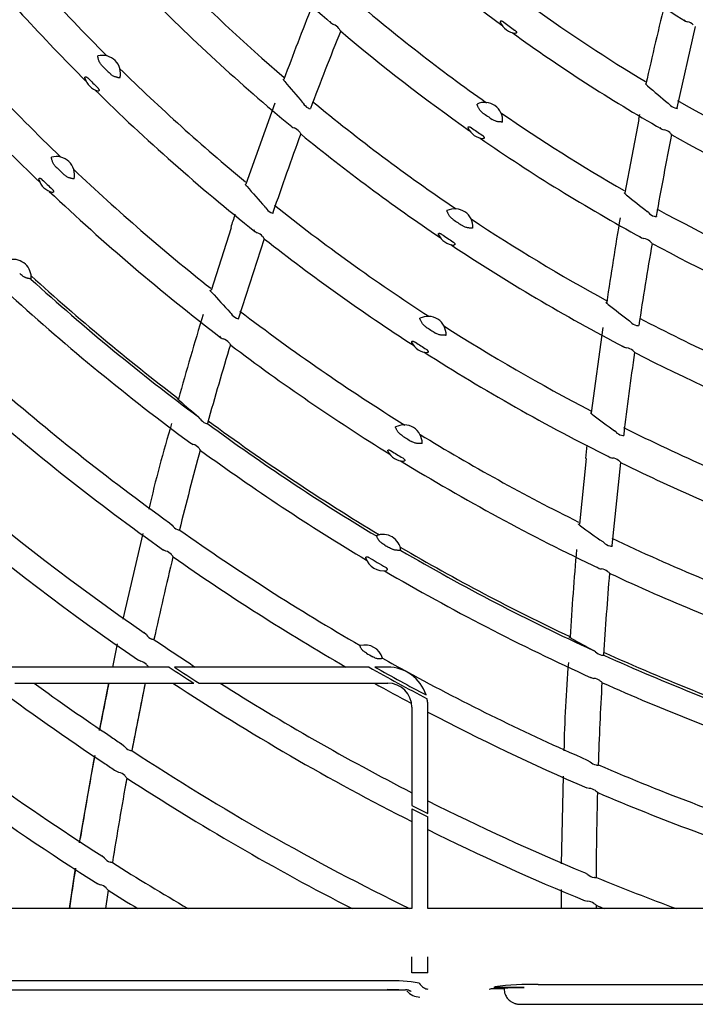
# Model space of a CAD drawing. Extents: x 1621 to 2563, y 1604 to 2600.
# Drawn here: x 1761 to 1845, y 1821 to 1943 of the extents above; entities that cross this region are included whole.
import ezdxf

# ---------------------------------------------------------------- set-up
doc = ezdxf.new("R2010")
doc.units = 0
doc.header["$LTSCALE"] = 13
doc.header["$MEASUREMENT"] = 0
doc.layers.get('0').update_dxf_attribs({"linetype": 'CONTINUOUS'})

msp = doc.modelspace()

# ---------------------------------------------------------------- linework, layer by layer
at = {"linetype": 'Continuous'}
for p, q in [((1845.080808, 1942.436707), (1842.83553, 1932.330765)), ((1844.8661, 1942.63319), (1844.867247, 1942.632196)), ((1800.808094, 1942.194798), (1800.809102, 1942.193518)), ((1770.850684, 1938.692276), (1770.859919, 1938.769153)), ((1773.616522, 1936.040851), (1773.539745, 1936.030822)), ((1792.849192, 1932.919385), (1789.248736, 1922.841525)), ((1796.38638, 1932.883992), (1796.27376, 1933.034848)), ((1817.991412, 1932.718433), (1817.987458, 1932.795771)), ((1841.873782, 1932.768617), (1841.7388, 1932.897526)), ((1797.001123, 1932.306975), (1796.999879, 1932.30759)), ((1838.197666, 1931.509981), (1838.069086, 1930.895721)), ((1842.572238, 1932.306487), (1842.570741, 1932.306933)), ((1821.168139, 1930.5782), (1821.094205, 1930.555165)), ((1838.095987, 1930.890085), (1836.350374, 1921.763584)), ((1795.908934, 1929.355162), (1795.909969, 1929.3539)), ((1841.948771, 1929.238869), (1841.950118, 1929.237699)), ((1765.096116, 1926.109213), (1765.103917, 1926.186244)), ((1767.910359, 1923.508589), (1767.833779, 1923.497181)), ((1791.736762, 1919.904661), (1791.620487, 1920.054006)), ((1792.364758, 1919.337568), (1792.36334, 1919.338238)), ((1814.260951, 1919.479654), (1814.255476, 1919.556894)), ((1839.28966, 1919.301434), (1839.151291, 1919.427979)), ((1839.999952, 1918.85208), (1839.998556, 1918.852466)), ((1787.443963, 1917.436622), (1784.94785, 1909.634775)), ((1817.478793, 1917.40077), (1817.405313, 1917.376344)), ((1791.526397, 1916.07018), (1788.342842, 1906.189765)), ((1791.351044, 1916.34787), (1791.352224, 1916.346488)), ((1839.461585, 1915.759805), (1839.462837, 1915.758762)), ((1762.575762, 1911.046155), (1762.54437, 1911.053734)), ((1787.439522, 1906.756391), (1787.319603, 1906.904195)), ((1788.080937, 1906.198761), (1788.079567, 1906.199377)), ((1810.887031, 1906.105325), (1810.880082, 1906.182442)), ((1837.072321, 1905.733135), (1836.930798, 1905.85728)), ((1833.605071, 1905.032333), (1832.178598, 1894.426121)), ((1837.7936, 1905.29654), (1837.792255, 1905.296884)), ((1787.151747, 1903.168634), (1787.152865, 1903.167375)), ((1814.143692, 1904.08689), (1814.070677, 1904.061117)), ((1837.338994, 1902.182153), (1837.340268, 1902.181134)), ((1783.588947, 1893.699605), (1783.378332, 1893.927546)), ((1784.243355, 1893.151198), (1784.242234, 1893.151678)), ((1807.874381, 1892.60079), (1807.865995, 1892.67776)), ((1835.222863, 1892.070725), (1835.078079, 1892.192631)), ((1835.955041, 1891.646592), (1835.953515, 1891.646952)), ((1782.287594, 1890.771574), (1782.712258, 1890.519382)), ((1783.398359, 1890.082888), (1783.399264, 1890.081907)), ((1811.167826, 1890.64211), (1811.095291, 1890.61503)), ((1831.537006, 1888.764095), (1830.717535, 1880.613766)), ((1835.585073, 1888.511463), (1835.586515, 1888.510356)), ((1835.814329, 1888.276299), (1834.754596, 1877.949896)), ((1779.789614, 1880.772761), (1780.098049, 1880.47979)), ((1780.764443, 1879.940997), (1780.765258, 1879.940664)), ((1776.452237, 1879.440103), (1773.955082, 1868.808557)), ((1805.479292, 1879.137163), (1805.462989, 1879.165039)), ((1779.308835, 1877.262343), (1778.968847, 1877.430737)), ((1833.753208, 1878.316329), (1833.605179, 1878.435971)), ((1834.496544, 1877.904242), (1834.495076, 1877.90456)), ((1780.005654, 1876.835558), (1780.004994, 1876.836246)), ((1808.540889, 1877.342886), (1808.508607, 1877.343772)), ((1834.217658, 1874.747141), (1834.219013, 1874.746143)), ((1776.911482, 1866.842232), (1776.596032, 1867.130837)), ((1773.276446, 1865.726854), (1772.703586, 1862.847101)), ((1777.591649, 1866.312621), (1777.591066, 1866.312847)), ((1832.701435, 1864.744286), (1832.448031, 1864.923457)), ((1833.455563, 1864.343921), (1833.454367, 1864.344159)), ((1779.737595, 1862.859002), (1757.855011, 1862.859002)), ((1775.868457, 1863.751826), (1776.212004, 1863.589043)), ((1776.918225, 1863.17358), (1776.918711, 1863.173092)), ((1804.571087, 1862.859002), (1780.382203, 1862.859002)), ((1806.890921, 1862.859002), (1805.296583, 1862.859002)), ((1832.037292, 1861.609672), (1832.50511, 1861.451284)), ((1760.54394, 1860.859002), (1782.786881, 1860.859002)), ((1771.06817, 1854.987682), (1772.229567, 1860.859002)), ((1776.741882, 1860.859002), (1775.09081, 1852.478013)), ((1783.443589, 1860.859002), (1806.890921, 1860.859002)), ((1833.26697, 1861.166977), (1833.268059, 1861.166206)), ((1809.890921, 1857.859002), (1809.890921, 1845.656577)), ((1811.890921, 1844.648011), (1811.890921, 1857.859002)), ((1772.395628, 1854.264163), (1772.39608, 1854.266554)), ((1773.745855, 1853.367121), (1773.745222, 1853.363789)), ((1773.782084, 1853.342024), (1774.104595, 1853.057731)), ((1768.596625, 1841.019844), (1770.481846, 1851.8738)), ((1774.79718, 1852.537869), (1774.797642, 1852.537699)), ((1771.761768, 1850.843357), (1771.762376, 1850.846708)), ((1831.672769, 1851.309999), (1832.035376, 1851.087557)), ((1832.799229, 1850.699089), (1832.800096, 1850.698933)), ((1773.110268, 1849.955905), (1773.109832, 1849.953514)), ((1773.495407, 1849.771013), (1773.148253, 1849.928267)), ((1774.211898, 1849.36584), (1774.211488, 1849.366237)), ((1828.685396, 1849.312583), (1828.453234, 1838.394174)), ((1831.932353, 1847.776332), (1831.564783, 1847.870359)), ((1832.702678, 1847.50375), (1832.70189, 1847.504286)), ((1809.890921, 1845.25682), (1809.890921, 1832.859002)), ((1811.890921, 1832.859002), (1811.890921, 1844.249755)), ((1771.679723, 1839.135317), (1771.350096, 1839.415338)), ((1772.385603, 1838.624937), (1772.385113, 1838.625108)), ((1767.339131, 1832.859002), (1768.096146, 1837.87636)), ((1831.753851, 1837.085488), (1831.38529, 1837.3022)), ((1770.810592, 1835.969032), (1771.161391, 1835.817243)), ((1832.529267, 1836.708864), (1832.52865, 1836.708965)), ((1772.145689, 1835.130131), (1771.806417, 1832.859002)), ((1771.887132, 1835.423223), (1771.887585, 1835.422801)), ((1828.430149, 1835.238717), (1828.46126, 1832.859674)), ((1831.37615, 1833.845757), (1831.746034, 1833.757959)), ((1832.523202, 1833.498407), (1832.523779, 1833.49803)), ((1778.582248, 1832.859002), (1753.311772, 1832.859002)), ((1779.277982, 1832.859002), (1778.582248, 1832.859002)), ((1805.603502, 1832.859002), (1779.277982, 1832.859002)), ((1806.400765, 1832.859002), (1805.603502, 1832.859002)), ((1809.890921, 1832.859002), (1806.400765, 1832.859002)), ((1837.692364, 1832.859002), (1811.890921, 1832.859002)), ((1832.77685, 1833.278821), (1832.777874, 1832.859002)), ((1838.684878, 1832.859002), (1837.692364, 1832.859002)), ((1882.084216, 1832.859002), (1838.684878, 1832.859002)), ((1809.890921, 1824.859002), (1809.890921, 1826.874172)), ((1811.890921, 1824.859002), (1811.890921, 1826.874172)), ((1811.890921, 1824.859002), (1809.890921, 1824.859002)), ((1806.811072, 1823.861092), (1716.97077, 1823.861092)), ((1715.014259, 1822.746418), (1809.108923, 1822.746418)), ((1810.80559, 1823.57465), (1810.941062, 1823.406992)), ((1810.941062, 1823.406992), (1811.076619, 1823.261644)), ((1811.076619, 1823.261644), (1811.212248, 1823.13863)), ((1811.212248, 1823.13863), (1811.347932, 1823.037968)), ((1811.347932, 1823.037968), (1811.483656, 1822.959668)), ((1811.483656, 1822.959668), (1811.619406, 1822.90374)), ((1811.619406, 1822.90374), (1811.755166, 1822.870185)), ((1811.755166, 1822.870185), (1811.890921, 1822.859002)), ((1819.490001, 1822.859002), (1819.646866, 1822.874004)), ((1819.646866, 1822.874004), (1819.803715, 1822.919008)), ((1819.803715, 1822.919008), (1821.345687, 1822.919008)), ((1823.839818, 1823.060737), (1820.064142, 1823.060737)), ((1825.577712, 1823.426369), (1825.577712, 1823.425045)), ((1825.577712, 1823.425045), (2156.204131, 1823.425045)), ((1823.839818, 1820.96434), (1823.839818, 1820.965025)), ((1823.839818, 1820.96434), (2157.942024, 1820.96434))]:
    msp.add_line(p, q, dxfattribs=at)
for centre, radius, start, end in [((1945.890921, 2112.859002), 224.111348, 223.316854, 229.338688), ((1945.890921, 2112.859002), 246.053386, 219.527208, 225.033006), ((1945.890921, 2112.859002), 211.111348, 228.583515, 233.759267), ((1945.890921, 2112.859002), 198.028981, 233.073314, 239.004505), ((1945.890921, 2112.859002), 250.111348, 219.907984, 225.114394), ((1945.890921, 2112.859002), 233.053386, 224.497548, 229.335769), ((1945.890921, 2112.859002), 237.111348, 224.412109, 230.464309), ((2275.332276, 1756.311432), 513.74235, 158.457548, 159.544787), ((1945.890921, 2112.859002), 220.053386, 229.352963, 234.836504), ((1945.890921, 2112.859002), 207.053386, 234.275125, 238.895397), ((2195.961688, 1856.833418), 365.493389, 165.926651, 167.60514), ((1945.890921, 2112.859002), 259.053386, 220.599961, 226.105915), ((1800.512444, 1943.607776), 0.995705, 214.085474, 249.491567), ((1799.690783, 1941.368308), 1.389773, 36.490869, 70.11009), ((1822.967378, 1943.830003), 2.25, 203.395053, 264.553143), ((1945.890921, 2112.859002), 210.673243, 233.746111, 234.202085), ((1844.391806, 1943.911883), 0.9375879999999999, 223.892022, 255.444621), ((1843.788603, 1941.436921), 1.609987, 47.99015300000001, 76.802546), ((2112.297242, 1815.163553), 336.050168, 157.849614, 159.614148), ((1945.890921, 2112.859002), 224.111348, 229.724161, 234.914505), ((1945.890921, 2112.859002), 211.111348, 234.187884, 240.175487), ((1945.890921, 2112.859002), 263.111348, 220.955053, 226.173942), ((1771.435587, 1936.594042), 2.25, 345.7671759999999, 104.824081), ((1945.890921, 2112.859002), 247.349453, 225.135474, 225.455784), ((1945.890921, 2112.859002), 246.053386, 225.54447, 230.454595), ((1771.435587, 1936.594042), 2.25, 195.244789, 255.346469), ((1945.890921, 2112.859002), 249.673243, 225.113922, 225.477335), ((1988.142487, 2098.464881), 253.339109, 220.009122, 220.768052), ((1984.422527, 2105.316837), 223.801396, 229.538806, 230.390913), ((1945.890921, 2112.859002), 250.111348, 225.475607, 231.553425), ((1797.729526, 1933.698892), 1.57102, 211.245601, 242.325919), ((1945.890921, 2112.859002), 233.053386, 230.462945, 235.94395), ((1818.924729, 1930.750282), 2.25, 355.6137000000001, 114.617886), ((1843.045506, 1933.780556), 1.548212, 220.814955, 252.143049), ((1945.890921, 2112.859002), 207.053386, 240.178178, 245.6618919999999), ((1797.458352, 1933.193754), 0.997715, 242.723787, 258.803789), ((1945.890921, 2112.859002), 221.349453, 234.936854, 235.294732), ((1945.890921, 2112.859002), 220.053386, 235.409976, 240.127502), ((1842.874272, 1933.263886), 1.003911, 252.489961, 268.480337), ((1795.586577, 1930.767299), 1.000207, 215.241844, 250.569782), ((2265.963148, 1757.346729), 500.283303, 159.923556, 161.108955), ((1794.804566, 1928.504319), 1.394117, 37.61189099999999, 71.199659), ((1945.890921, 2112.859002), 237.111348, 230.828536, 236.030379), ((1818.924729, 1930.750282), 2.25, 205.049832, 265.181754), ((1945.890921, 2112.859002), 223.673243, 234.912885, 235.318701), ((2332.723074, 1831.705413), 500.117617, 168.782091, 169.961367), ((1841.392742, 1930.56655), 0.9919979999999999, 224.895672, 260.372039), ((1841.00953, 1928.219709), 1.385957, 47.33649, 80.97954399999999), ((1945.890921, 2112.859002), 211.111348, 240.582389, 245.75934), ((1945.890921, 2112.859002), 224.111348, 235.317417, 241.340566), ((1765.719756, 1924.022164), 2.25, 346.8056079999999, 105.884931), ((1945.890921, 2112.859002), 260.349453, 226.193102, 226.497437), ((1945.890921, 2112.859002), 259.053386, 226.595471, 231.577161), ((1765.719756, 1924.022164), 2.25, 195.79721, 256.8933289999999), ((1945.890921, 2112.859002), 262.673243, 226.162561, 226.527979), ((1945.890921, 2112.859002), 263.111348, 226.517458, 232.623708), ((1990.419918, 2098.467465), 267.11903, 221.183718, 221.906535), ((1987.958033, 2107.191533), 239.580047, 230.802745, 231.602402), ((2064.651979, 1825.611946), 292.090973, 161.339463, 161.672725), ((1793.072806, 1920.752826), 1.582529, 212.408725, 243.365286), ((1792.804304, 1920.230333), 0.9951030000000001, 243.786029, 259.9082), ((1945.890921, 2112.859002), 246.053386, 231.526255, 237.032649), ((1815.232513, 1917.530099), 2.25, 356.704844, 115.73685), ((1840.448251, 1920.346649), 1.560387, 222.054976, 253.250079), ((1945.890921, 2112.859002), 220.053386, 241.341163, 246.835849), ((1945.890921, 2112.859002), 234.349453, 236.05182, 236.389874), ((1945.890921, 2112.859002), 233.053386, 236.497462, 241.338105), ((2342.2636, 1832.597561), 513.74235, 170.354279, 171.544787), ((1840.282002, 1919.812074), 1.000572, 253.625851, 269.663909), ((1791.002904, 1917.759721), 1.005572, 216.371819, 251.612632), ((1790.259308, 1915.473055), 1.398998, 38.705145, 72.25456), ((1945.890921, 2112.859002), 236.673243, 236.017995, 236.4236990000001), ((1789.931131, 1915.119328), 1.8776, 30.076643, 40.812272), ((1945.890921, 2112.859002), 250.111348, 231.908539, 237.114658), ((1815.232513, 1917.530099), 2.25, 205.659005, 266.782689), ((1945.890921, 2112.859002), 237.111348, 236.411807, 242.463197), ((2170.555229, 1856.266733), 336.050168, 169.849614, 171.614148), ((1838.878621, 1917.080436), 0.995705, 226.085474, 261.491567), ((1838.540527, 1914.719073), 1.389773, 48.49086900000001, 82.11009), ((1945.890921, 2112.859002), 224.111348, 241.729586, 246.914857), ((1760.335263, 1911.252708), 2.25, 354.732768, 100.015154), ((1945.890921, 2112.859002), 272.656054, 227.743848, 233.41354), ((1945.890921, 2112.859002), 272.328785, 227.691205, 232.699681), ((1992.682128, 2098.590608), 280.922494, 222.33642, 223.027261), ((1945.890921, 2112.859002), 275.853717, 227.642591, 233.654348), ((1945.890921, 2112.859002), 259.053386, 232.595743, 238.106821), ((1990.211895, 2107.564021), 253.339109, 232.009122, 232.768052), ((1945.890921, 2112.859002), 298.4, 223.7460589999999, 235.438788), ((2160.151614, 1791.154512), 393.527768, 162.935668, 164.526875), ((1788.77054, 1907.639583), 1.597385, 213.566133, 244.3695529999999), ((1788.502854, 1907.096467), 0.99192, 244.823517, 260.995663), ((1811.8954, 1904.17455), 2.25, 357.7671759999999, 116.824081), ((1838.216689, 1906.809484), 1.57102, 223.2456009999999, 254.325919), ((1945.890921, 2112.859002), 233.053386, 242.474872, 247.944602), ((1945.890921, 2112.859002), 247.349453, 237.135474, 237.455784), ((1945.890921, 2112.859002), 246.053386, 237.543936, 242.460544), ((1838.056465, 1906.25901), 0.9977219999999999, 254.723782, 270.803823), ((1945.890921, 2112.859002), 301.6, 223.98072, 235.695431), ((1786.778218, 1904.581195), 1.011884, 217.4841410000001, 252.614384), ((1786.071166, 1902.268945), 1.406091, 39.780665, 73.27259699999998), ((1811.8954, 1904.17455), 2.25, 207.244789, 267.346469), ((1945.890921, 2112.859002), 249.673243, 237.1139220000001, 237.477335), ((2240.75808, 1765.971056), 473.646458, 163.19643, 164.428325), ((1945.890921, 2112.859002), 263.111348, 232.954474, 238.173834), ((1945.890921, 2112.859002), 250.111348, 237.475671, 243.554212), ((1836.730082, 1903.496409), 1.000207, 227.241844, 262.5697819999999), ((2332.883959, 1831.662283), 500.283303, 171.923556, 173.108955), ((1836.435659, 1901.120292), 1.394117, 49.61189100000002, 83.19965900000001), ((1945.890921, 2112.859002), 237.111348, 242.826734, 248.029931), ((1945.890921, 2112.859002), 285.4, 228.704421, 234.410098), ((1945.890921, 2112.859002), 288.6, 228.700964, 234.677777), ((1964.100602, 2107.061869), 279.440115, 229.065177, 229.704501), ((1784.915543, 1894.617873), 1.613403, 214.690932, 245.334392), ((1945.890921, 2112.859002), 272.328785, 233.67248, 239.057104), ((1992.439021, 2108.040054), 267.11903, 233.1837180000001, 233.906535), ((1930.397505, 1847.393224), 157.158111, 163.086737, 167.096805), ((1784.568064, 1893.799987), 0.725514, 243.409409, 267.2093), ((1945.890921, 2112.859002), 272.656054, 233.715068, 239.004074), ((1808.918315, 1890.689011), 2.25, 358.805608, 117.884931), ((1945.890921, 2112.859002), 246.053386, 243.528057, 249.03236), ((1945.890921, 2112.859002), 260.349453, 238.193102, 238.497437), ((1945.890921, 2112.859002), 259.053386, 238.595407, 243.576207), ((1836.353368, 1893.178134), 1.582529, 224.408725, 255.365286), ((1836.19937, 1892.611326), 0.9951959999999999, 255.7868, 271.907793), ((2246.953579, 1764.268053), 480.071851, 164.839952, 166.062902), ((1782.328505, 1889.158711), 1.413751, 40.82159299999999, 74.24982800000001), ((1945.890921, 2112.859002), 275.853717, 233.970953, 239.107358), ((1945.890921, 2112.859002), 262.673243, 238.162561, 238.527979), ((2121.778786, 1856.580795), 292.090973, 173.350906, 173.672725), ((1808.918315, 1890.689011), 2.25, 207.79721, 268.8933289999999), ((1945.890921, 2112.859002), 263.111348, 238.51738, 244.623464), ((1834.951, 1889.820079), 1.005572, 228.371819, 263.612632), ((1834.699079, 1887.428779), 1.398998, 50.705145, 84.25456000000001), ((1834.451617, 1887.014551), 1.8776, 42.076643, 52.81227199999999), ((1945.890921, 2112.859002), 250.111348, 243.909621, 249.115088), ((1781.419938, 1881.433235), 1.629861, 215.801958, 246.285575), ((1945.890921, 2112.859002), 285.4, 234.719264, 240.066671), ((1994.626195, 2108.630848), 280.922496, 234.33642, 235.027261), ((1806.306405, 1877.079099), 2.25, 6.732768, 112.015154), ((1945.890921, 2112.859002), 259.053386, 244.592422, 250.107961), ((1945.890921, 2112.859002), 273.091822, 239.315571, 239.432351), ((1945.890921, 2112.859002), 272.328785, 239.6912390000001, 244.698948), ((2222.355629, 1842.73183), 393.527768, 174.935668, 176.526875), ((1834.871514, 1879.456956), 1.597385, 225.566133, 256.369553), ((1834.722592, 1878.869819), 0.9916860000000001, 256.821517, 272.996677), ((2253.098035, 1762.766447), 486.3972230000001, 166.469368, 167.713362), ((1778.945791, 1875.887456), 1.422011, 41.852649, 75.20845200000001), ((1945.890921, 2112.859002), 288.6, 234.970097, 240.026667), ((1806.306405, 1877.079099), 2.25, 198.001139, 280.7467829999999), ((1945.890921, 2112.859002), 275.415612, 239.125548, 239.622374), ((1945.890921, 2112.859002), 272.656054, 239.743848, 245.41354), ((1833.558603, 1876.051173), 1.011884, 229.484141, 264.614384), ((1833.347746, 1873.642448), 1.406091, 51.780665, 85.27259699999999), ((1945.890921, 2112.859002), 275.853717, 239.642575, 245.654392), ((2306.436584, 1834.857719), 473.646458, 175.19643, 176.428325), ((1945.890921, 2112.859002), 263.111348, 244.953935, 250.173718), ((1778.228469, 1867.831986), 1.647442, 216.925935, 247.237985), ((1964.907968, 2110.974555), 279.440115, 241.065177, 241.704501), ((1945.890921, 2112.859002), 298.4, 235.734057, 236.907849), ((1804.065024, 1863.350655), 2.25, 15.755821, 105.014521), ((1945.890921, 2112.859002), 285.838105, 240.292956, 240.477386), ((1833.808123, 1865.918302), 1.613403, 226.6909319999999, 257.334392), ((1833.638276, 1865.046107), 0.725578, 255.410355, 279.209276), ((1945.890921, 2112.859002), 272.328785, 245.673115, 251.057135), ((1945.890921, 2112.859002), 272.656054, 245.715068, 251.004074), ((1775.870126, 1862.199941), 1.430554, 42.890767, 76.17348100000001), ((1945.890921, 2112.859002), 300.17816, 236.391459, 237.087511), ((1945.890921, 2112.859002), 299.82184, 236.494052, 237.192866), ((1945.890921, 2112.859002), 287.17816, 240.521421, 242.159861), ((1945.890921, 2112.859002), 286.82184, 240.647585, 242.093712), ((1945.890921, 2112.859002), 285.4, 240.704523, 241.4094), ((1806.890921, 1857.859002), 5, 17.835746, 90), ((1985.929513, 1849.973026), 157.158111, 175.086737, 179.096805), ((1945.890921, 2112.859002), 285.4, 241.4094, 246.410016), ((1945.890921, 2112.859002), 327.6, 230.285928, 237.707573), ((1945.890921, 2112.859002), 324.4, 230.969146, 237.450674), ((1945.890921, 2112.859002), 314.6, 233.227738, 236.39244), ((1945.890921, 2112.859002), 311.4, 234.022346, 236.1415259999999), ((2259.894514, 1761.338666), 497.718265, 168.46578, 169.154617), ((2259.96181, 1761.32447), 493.3612900000001, 168.360818, 169.353095), ((1945.890921, 2112.859002), 301.6, 236.673137, 243.195946), ((1945.890921, 2112.859002), 298.4, 237.617908, 242.886631), ((1945.890921, 2112.859002), 288.6, 240.830856, 241.877008), ((1806.890921, 1857.859002), 3, 0, 90), ((1832.412642, 1860.04056), 1.413751, 52.82159300000001, 86.24982800000001), ((2312.850772, 1834.480048), 480.071851, 176.839952, 178.062902), ((1945.890921, 2112.859002), 275.853717, 245.970876, 251.107311), ((1806.890921, 1857.859002), 5, 0, 12.257827), ((1806.890921, 1857.859002), 5, 0, 11.261475), ((1945.890921, 2112.859002), 288.6, 242.333847, 246.677993), ((1945.890921, 2112.859002), 311.403127, 236.141726, 236.44023), ((1775.41603, 1854.08361), 1.665019, 218.034534, 248.180928), ((2264.958392, 1760.400282), 502.868389, 169.519196, 170.713293), ((1945.890921, 2112.859002), 311.40157, 236.7366359999999, 236.737341), ((1945.890921, 2112.859002), 311.4, 236.736936, 244.047723), ((1945.890921, 2112.859002), 314.596873, 236.39272, 236.68697), ((1833.130146, 1852.295003), 1.629861, 227.801957, 258.285576), ((1945.890921, 2112.859002), 285.4, 246.72012, 252.066709), ((1773.17455, 1848.367603), 1.439621, 43.92196199999999, 77.12198000000001), ((1773.150327, 1848.211749), 1.568059, 33.20071300000001, 47.392001), ((2265.073087, 1760.378262), 498.5630610000001, 169.752799, 170.976776), ((2265.871176, 1760.24375), 499.368735, 169.754075, 170.976074), ((1945.890921, 2112.859002), 314.59843, 236.981339, 236.982053), ((1945.890921, 2112.859002), 314.6, 236.98182, 242.8766089999999), ((1831.863098, 1846.356009), 1.422011, 53.85265, 87.208451), ((2319.173157, 1834.288759), 486.3972230000001, 178.469368, 179.713362), ((1945.890921, 2112.859002), 288.6, 246.970211, 252.069072), ((1945.890921, 2112.859002), 299.82184, 243.024934, 243.452981), ((1945.890921, 2112.859002), 298.4, 243.3165970000001, 247.44025), ((1945.890921, 2112.859002), 300.17816, 243.059545, 243.486955), ((1945.890921, 2112.859002), 301.6, 243.620404, 247.693548), ((1772.985429, 1840.197809), 1.683377, 219.136272, 249.108408), ((1945.890921, 2112.859002), 324.40157, 237.72792, 237.728618), ((1945.890921, 2112.859002), 324.4, 237.730646, 239.669835), ((2270.247972, 1759.545419), 508.226646, 171.133747, 171.705934), ((1832.836276, 1838.327429), 1.647441, 228.925921, 259.237999), ((1945.890921, 2112.859002), 298.4, 247.734397, 249.773034), ((1770.861699, 1834.399847), 1.448732, 44.941871, 78.061316), ((2270.581793, 1759.496191), 504.13833, 171.371794, 171.632539), ((1770.827694, 1834.227907), 1.597222, 34.39330600000001, 48.427332), ((1945.890921, 2112.859002), 327.59843, 237.970192, 237.97087), ((1945.890921, 2112.859002), 327.6, 237.972108, 238.727228), ((1831.700437, 1832.328132), 1.430554, 54.890767, 88.17348100000002), ((1945.890921, 2112.859002), 301.6, 247.980316, 248.184551), ((1807.659637, 1807.698978), 16.184375, 78.79136700000001, 93.00545799999999), ((1806.843086, 1788.423046), 34.360877, 87.60271900000001, 90.05338299999998), ((1808.725431, 1836.091824), 13.345398, 268.088745, 271.673595), ((1809.210963, 1821.77339), 0.983403, 72.46351700000001, 95.58879499999996), ((1810.953671, 1824.039511), 2.181038, 219.875969, 268.662264), ((1820.064161, 1823.763024), 0.702287, 269.998414, 305.033441), ((1824.526042, 1790.66061), 32.782632, 88.161631, 97.60920199999997)]:
    msp.add_arc(centre, radius, start, end, dxfattribs=at)
for points in [[(1820.902352620529, 1942.936598710422), (1820.884392809928, 1942.997158501921), (1820.887961925229, 1943.052121632821), (1820.919698211628, 1943.095520182521), (1820.980925491728, 1943.116064310222), (1821.062042022928, 1943.105662244022), (1821.147346362628, 1943.071731343922), (1821.228573602528, 1943.024980572821), (1821.306268347729, 1942.971157545321)], [(1800.809083524128, 1942.193525059721), (1800.917315208329, 1942.042429649622), (1800.985822005129, 1941.927844098522), (1801.002195142528, 1941.895136992521), (1801.006871719929, 1941.880252085522)], [(1822.662209755028, 1941.985071585622), (1822.737418711728, 1941.927693678521), (1822.806999698528, 1941.864736462521), (1822.865514876128, 1941.794090319222), (1822.900321584829, 1941.720214579721), (1822.899620340628, 1941.655594339022), (1822.868084149529, 1941.612032963521), (1822.816920810929, 1941.591731279721), (1822.753802157029, 1941.590162659822)], [(1771.402484726928, 1937.543464876722), (1771.262440543929, 1937.697563414322), (1771.143784953329, 1937.864058601822), (1771.051838513128, 1938.037891257521), (1770.984958468528, 1938.208006809821), (1770.937316051628, 1938.365192497921), (1770.902690617528, 1938.501685654822), (1770.875237455128, 1938.611854103722), (1770.850683519428, 1938.692276073821)], [(1769.264761243329, 1936.002418969622), (1769.255523959228, 1936.067765196721), (1769.268737147228, 1936.123411331522), (1769.310424649228, 1936.161715188922), (1769.379292342029, 1936.170761767521), (1769.462994909929, 1936.144563321321), (1769.546592147128, 1936.094079236522), (1769.623909598528, 1936.031600049022), (1769.696655606828, 1935.962678783722)], [(1773.539744880628, 1936.030821982722), (1773.459180697728, 1936.054515895622), (1773.348720629828, 1936.080837998821), (1773.212556248229, 1936.113867268422), (1773.056090503829, 1936.159445297821), (1772.885492378528, 1936.224281369022), (1772.710353564928, 1936.314278624922), (1772.541745190028, 1936.431643212022), (1772.385300701128, 1936.570738990721)], [(1794.099398253629, 1935.590745898322), (1794.046705493128, 1935.655775618922), (1794.003481616729, 1935.714022307821), (1793.969823327429, 1935.765450840822), (1793.946483473328, 1935.809093114822), (1793.934126454228, 1935.843920927821), (1793.932935287728, 1935.869702512821), (1793.933383607828, 1935.871560580722), (1793.933926060228, 1935.873340686522)], [(1839.190443625429, 1935.038515609022), (1839.128121361429, 1935.093589964322), (1839.076302246928, 1935.143530819421), (1839.035067919229, 1935.188327603922), (1839.005291918329, 1935.227167515021), (1838.987769325928, 1935.259165146222), (1838.982698618928, 1935.284133253921), (1838.982926678128, 1935.286527921522), (1838.983325531529, 1935.288823591222)], [(1770.822201578029, 1934.848688239322), (1770.891988755528, 1934.776530788521), (1770.955413860229, 1934.699622432121), (1771.006680930828, 1934.616616864522), (1771.033562926229, 1934.533376148821), (1771.025164369728, 1934.464413901421), (1770.987260405628, 1934.422406764421), (1770.931795039128, 1934.408661984622), (1770.866396454728, 1934.417226959022)], [(1818.730334096728, 1931.680180014322), (1818.566115137828, 1931.808194987521), (1818.420878234628, 1931.952085241021), (1818.300733258429, 1932.107754012221), (1818.205933236529, 1932.264026640922), (1818.132292025628, 1932.410832342221), (1818.075002018828, 1932.539451238921), (1818.029252958828, 1932.643349292322), (1817.991411707928, 1932.718432718022)], [(1842.835530381529, 1932.330765196222), (1842.870918836328, 1932.279415850222), (1842.847648686128, 1932.260327529721)], [(1821.094205274329, 1930.555165168521), (1821.010776994928, 1930.564696679721), (1820.897446180129, 1930.571698707521), (1820.757644424428, 1930.580909815121), (1820.595695117528, 1930.599012781021), (1820.416526242929, 1930.633677062021), (1820.228579748828, 1930.692365719221), (1820.042390696829, 1930.779153369522), (1819.864479312929, 1930.889454015321)], [(1795.909959226128, 1929.353903713422), (1796.021607542828, 1929.204596661921), (1796.092907767828, 1929.090867754022), (1796.110916236628, 1929.056560626021), (1796.114912230528, 1929.042744886321), (1796.104222026328, 1929.051246772122), (1796.079327608328, 1929.080765021921)], [(1816.886364032228, 1929.797617516321), (1816.866122129728, 1929.860462529821), (1816.869663400528, 1929.917566112621), (1816.904238280428, 1929.962411724421), (1816.970588290328, 1929.983025092421), (1817.057550123128, 1929.971413351921), (1817.148531990628, 1929.935859242122), (1817.235362367629, 1929.887430026822), (1817.318789129228, 1929.831882155321)], [(1818.618350919028, 1928.925827727821), (1818.699463088128, 1928.866651367422), (1818.775125373428, 1928.801711592621), (1818.839860633328, 1928.728690703022), (1818.880617074629, 1928.651264077022), (1818.884157489528, 1928.581864059521), (1818.853989668929, 1928.533984196621), (1818.801667972228, 1928.510963278022), (1818.735739630529, 1928.508232923722)], [(1841.950107966029, 1929.237704518422), (1842.084312420528, 1929.109947729921), (1842.172395095328, 1929.010898263622), (1842.195528051529, 1928.980427248821), (1842.201694584729, 1928.967503254622), (1842.189770603328, 1928.974041696522), (1842.160506453228, 1928.998774042022)], [(1765.669201627128, 1924.970818236822), (1765.526330762928, 1925.122304013222), (1765.404608119629, 1925.286572367321), (1765.309445429929, 1925.458670765021), (1765.239408603928, 1925.627516302821), (1765.188844462528, 1925.783789597221), (1765.151677118829, 1925.919619398821), (1765.122170163228, 1926.029261420721), (1765.096116175529, 1926.109212975821)], [(1767.833778659629, 1923.497181100121), (1767.752800220229, 1923.519426297422), (1767.641882583329, 1923.543760325922), (1767.505142810828, 1923.574336204121), (1767.347877306828, 1923.617091040822), (1767.176133348828, 1923.678842933522), (1766.999393203528, 1923.765665178722), (1766.828683891628, 1923.879961248622), (1766.669737345728, 1924.016196838022)], [(1763.554735776028, 1923.409639184322), (1763.544954230929, 1923.471989153221), (1763.555759492928, 1923.525958134021), (1763.592929507228, 1923.564776305922), (1763.656282577828, 1923.577103153621), (1763.735277505228, 1923.556168221921), (1763.815351216728, 1923.511343277622), (1763.889690450028, 1923.454321610421), (1763.959583561629, 1923.390743168321)], [(1789.385586207228, 1922.576096817821), (1789.331387282128, 1922.640235646722), (1789.286777926928, 1922.697793665922), (1789.251864235928, 1922.748732416222), (1789.227431696229, 1922.792088522621), (1789.214178750529, 1922.826836458422), (1789.212302008428, 1922.852741722122), (1789.212745404629, 1922.854807033521), (1789.213305262929, 1922.856779707422)], [(1765.171656141228, 1922.234292279322), (1765.238497001629, 1922.167406889821), (1765.299001694128, 1922.095736404121), (1765.347492538029, 1922.017919525822), (1765.372046963428, 1921.940083824721), (1765.362681834228, 1921.876174768422), (1765.325623316829, 1921.837231390222), (1765.272248878429, 1921.823930439522), (1765.209535493029, 1921.830777789322)], [(1836.545318013328, 1921.523042492921), (1836.481550439428, 1921.576920487322), (1836.428372031329, 1921.625904343122), (1836.385876107928, 1921.669980788622), (1836.354971213428, 1921.708346688322), (1836.336489828228, 1921.740123789622), (1836.330646638528, 1921.765122991621), (1836.330784295028, 1921.767387144022), (1836.331074290929, 1921.769567376522)], [(1792.627116676729, 1919.323224947922), (1792.655303594728, 1919.266427927922), (1792.629935898729, 1919.250625090021)], [(1815.020140883328, 1918.456056827521), (1814.853454803228, 1918.580848853921), (1814.705430033728, 1918.721872581021), (1814.582251806529, 1918.875159908422), (1814.484395829428, 1919.029544262722), (1814.407878393328, 1919.174875553821), (1814.348061952928, 1919.302348090922), (1814.300269504629, 1919.405329817722), (1814.260950928629, 1919.479654206522)], [(1840.262036787028, 1918.882001607021), (1840.298805861228, 1918.831190543922), (1840.276133016229, 1918.811518778022)], [(1813.204392152129, 1916.555816829022), (1813.184066422729, 1916.615592290721), (1813.185465479428, 1916.670631821222), (1813.215448828229, 1916.715245968821), (1813.275782197629, 1916.738219703522), (1813.357218086328, 1916.731082102821), (1813.443790491529, 1916.700595451321), (1813.526799107828, 1916.657122482022), (1813.606553438429, 1916.606434847722)], [(1817.405312683828, 1917.376343867121), (1817.321717120128, 1917.384303983821), (1817.208271275729, 1917.389169036921), (1817.068316278828, 1917.395740568322), (1816.906048037828, 1917.410780754522), (1816.726249098429, 1917.442049395321), (1816.537217276328, 1917.497165463322), (1816.349405944128, 1917.580399349222), (1816.169418384829, 1917.687288015321)], [(1791.555923259328, 1916.060302518722), (1791.563269926829, 1916.038391478122), (1791.535039434129, 1916.067289005021)], [(1814.999498284128, 1915.674673325222), (1815.076855166928, 1915.620262896222), (1815.148797876728, 1915.560053896822), (1815.209970397628, 1915.491728623821), (1815.247571012428, 1915.419264941822), (1815.249349208229, 1915.354683402021), (1815.219530532529, 1915.309942512921), (1815.169216734728, 1915.287669427821), (1815.106235926829, 1915.283645244922)], [(1839.462817645928, 1915.758765030222), (1839.600098710328, 1915.633474049821), (1839.690932144929, 1915.535635831822), (1839.713747679728, 1915.507047621321), (1839.721416808829, 1915.493460300321)], [(1762.544370243828, 1911.053734372021), (1762.465938521829, 1911.081854654921), (1762.341578691729, 1911.109209436521), (1762.263969378829, 1911.124897757921), (1762.177362787428, 1911.143703188922), (1762.082105918328, 1911.167356472122), (1761.980629881128, 1911.197319971121), (1761.875397045528, 1911.235012959522), (1761.767100426729, 1911.282220680522), (1761.658161920129, 1911.339689509321), (1761.551605350928, 1911.406230112322), (1761.348481717929, 1911.561112764721), (1761.155162920728, 1911.732566833321)], [(1785.023336769428, 1909.394218670721), (1784.967631973828, 1909.457493566321), (1784.921624890628, 1909.514391594622), (1784.885433464229, 1909.564869721122), (1784.859878885828, 1909.607967162621), (1784.845696911928, 1909.642658756122), (1784.843100281928, 1909.668705722221), (1784.843325205929, 1909.670015293922), (1784.843596057828, 1909.671289856421)], [(1834.272550076428, 1907.905250425922), (1834.207488340028, 1907.957903650222), (1834.153098841429, 1908.005890759822), (1834.109483473228, 1908.049197504322), (1834.077579912029, 1908.087033461321), (1834.058251813929, 1908.118531034221), (1834.051726384329, 1908.143501572321), (1834.051778593529, 1908.145412248022), (1834.051939087228, 1908.147266236422)], [(1788.342841837429, 1906.189765251022), (1788.372464863329, 1906.133213669222), (1788.347609505828, 1906.116770796822)], [(1811.665625461728, 1905.096344141822), (1811.496602692628, 1905.217958433722), (1811.345923715428, 1905.356145417521), (1811.219844684128, 1905.507062672722), (1811.119057116829, 1905.659555648921), (1811.039775058928, 1905.803401037122), (1810.977527750528, 1905.929712458621), (1810.927769197228, 1906.031765629121), (1810.887031156128, 1906.105325135922)], [(1814.070677494929, 1904.061117496621), (1813.986947591128, 1904.067543405222), (1813.873428667828, 1904.070324367821), (1813.733372633428, 1904.074321701722), (1813.570849835728, 1904.086372684322), (1813.390499511529, 1904.114322587221), (1813.200476419629, 1904.165939780222), (1813.011151072528, 1904.245684017221), (1812.829205632529, 1904.349213581222)], [(1787.152812984128, 1903.167393812422), (1787.271283382528, 1903.021582393621), (1787.348294798529, 1902.909430547322), (1787.368185327429, 1902.875234710122), (1787.373014853729, 1902.861232577721), (1787.361963529628, 1902.869334449022), (1787.335621199629, 1902.898194725622)], [(1809.895017825429, 1903.144516081222), (1809.872396153528, 1903.206513797121), (1809.873751119728, 1903.263691106522), (1809.906563830028, 1903.309825251921), (1809.972045709029, 1903.332992539521), (1810.059366138228, 1903.324769334622), (1810.151632806728, 1903.292769291121), (1810.240250839729, 1903.247730625822), (1810.325736710028, 1903.195440201122)], [(1811.658298458928, 1902.339807188821), (1811.741562996728, 1902.283736121522), (1811.819592257129, 1902.221695218022), (1811.886996847129, 1902.151162544421), (1811.930598124529, 1902.075329919222), (1811.936721154029, 1902.006128504421), (1811.908379257329, 1901.957158646822), (1811.856983642529, 1901.932182325321), (1811.791233415928, 1901.926963004222)], [(1837.340260987828, 1902.181136975822), (1837.480507920528, 1902.058305902921), (1837.573896317528, 1901.961885236122), (1837.598644731129, 1901.932071348522), (1837.605426237828, 1901.919387913722), (1837.593202114029, 1901.925481238422), (1837.562714355529, 1901.949178710622)], [(1781.011415267228, 1895.957326364721), (1780.950456878828, 1896.010988795221), (1780.899495036528, 1896.057564157422), (1780.858696509528, 1896.096930739721), (1780.829012641229, 1896.128216532422), (1780.809945305429, 1896.152770747621), (1780.806097973629, 1896.165925357122)], [(1832.367643828629, 1894.194946020622), (1832.301294067828, 1894.246414672022), (1832.245692548828, 1894.293440104022), (1832.200951044128, 1894.336006755922), (1832.168038172528, 1894.373335616722), (1832.147850333528, 1894.404568784322), (1832.140628595628, 1894.429517759322), (1832.140632900028, 1894.431630125922), (1832.140770382228, 1894.433676093221)], [(1784.496629066028, 1893.118434511721), (1784.525955377828, 1893.088809774822), (1784.532740161928, 1893.075332906522)], [(1808.671628574228, 1891.606423412921), (1808.500384117328, 1891.724894338621), (1808.347168094628, 1891.860265474622), (1808.218303669128, 1892.008817673621), (1808.114692354629, 1892.159412056422), (1808.032742116128, 1892.301757528322), (1807.968146364329, 1892.426891597521), (1807.916488348328, 1892.528002837122), (1807.874380839728, 1892.600790330321)], [(1811.095290793928, 1890.615029654022), (1811.011456891129, 1890.619952376122), (1810.897903741829, 1890.620693574322), (1810.757794978829, 1890.622171498921), (1810.595076873028, 1890.631294703021), (1810.414246992129, 1890.655989592022), (1810.223317683229, 1890.704168220321), (1810.032575290228, 1890.780474185221), (1809.848777136029, 1890.880685855122)], [(1836.214649170628, 1891.687109286421), (1836.254028901228, 1891.637413807322), (1836.232501145028, 1891.616682058722)], [(1783.399211875328, 1890.081924803022), (1783.520970686428, 1889.937857218622), (1783.600815209528, 1889.826478701921), (1783.621664386028, 1889.792319630622), (1783.626931791729, 1889.778206428722), (1783.615717199428, 1889.786096769222), (1783.588668050829, 1889.814622956322)], [(1806.927956251629, 1889.639737698122), (1806.905425169329, 1889.698691473022), (1806.904773528429, 1889.753727642422), (1806.933060537028, 1889.799425624622), (1806.992466295228, 1889.824654945221), (1807.074087610929, 1889.820601460822), (1807.161731149728, 1889.793404309821), (1807.246301363729, 1889.753084698621), (1807.327885844428, 1889.705427193122)], [(1808.753911389729, 1888.826251590021), (1808.833197871428, 1888.774724803022), (1808.907281523128, 1888.717200122422), (1808.970891764428, 1888.651165542821), (1809.011092569029, 1888.580135890622), (1809.015219530328, 1888.515676280821), (1808.987067614029, 1888.469879009821), (1808.937624958229, 1888.445771547021), (1808.874858366728, 1888.439430419922)], [(1835.845263618729, 1888.272775906321), (1835.857005305328, 1888.252871132521), (1835.823383583029, 1888.275267729622)], [(1780.765220158328, 1879.940673504421), (1780.902952935928, 1879.893720661921), (1781.003160921328, 1879.871847331621), (1781.052005722728, 1879.868297251621), (1781.044958250729, 1879.879440627221)], [(1830.841386581028, 1880.394160881522), (1830.773743478328, 1880.444471390622), (1830.716911994929, 1880.490560649921), (1830.671016445428, 1880.532411087622), (1830.637059833929, 1880.569253651121), (1830.615974982428, 1880.600238551921), (1830.608019626229, 1880.625176459522), (1830.607967359829, 1880.626504178221), (1830.607967296529, 1880.627807201721)], [(1806.529645725929, 1878.002496438622), (1806.311650024528, 1878.136867130421), (1806.105342083428, 1878.286102571122), (1806.010554126529, 1878.369003223321), (1805.924432771629, 1878.456114645021), (1805.847551059828, 1878.546471968821), (1805.780122900728, 1878.637430274922), (1805.671946811628, 1878.810102062921), (1805.591134768528, 1878.958426916522), (1805.528984303928, 1879.069855136722), (1805.479291984828, 1879.137162696022)], [(1808.508606691629, 1877.343772244922), (1808.426042355328, 1877.354971160222), (1808.298712707028, 1877.355872311721), (1808.219537558329, 1877.355081922221), (1808.130913659829, 1877.355469886522), (1808.032820587729, 1877.358801272022), (1807.927332283629, 1877.367011942122), (1807.816562225028, 1877.382002111522), (1807.700817110129, 1877.405662097521), (1807.582310729929, 1877.439225505422), (1807.464248108128, 1877.482157680121), (1807.233361299728, 1877.591423997022), (1807.008619676829, 1877.718938144822)], [(1834.754595827528, 1877.949896368722), (1834.795329254229, 1877.900739548022), (1834.774435711229, 1877.879488272521)], [(1780.229337957928, 1876.542082107022), (1780.240277344428, 1876.534150899522), (1780.238181235328, 1876.542871257722), (1780.223389635829, 1876.567565940922), (1780.197281121928, 1876.605579703821), (1780.116883309728, 1876.710029832221), (1780.005617667429, 1876.835566526321)], [(1804.166541758628, 1876.383767781122), (1804.158188901829, 1876.433267443722), (1804.167581651029, 1876.479108910721), (1804.197108802829, 1876.518609099022), (1804.248111082729, 1876.546283459322), (1804.318168921328, 1876.555335253821), (1804.398797934329, 1876.543321515021), (1804.480497444129, 1876.513273629121), (1804.559032945728, 1876.471488024222)], [(1806.614096890128, 1875.254865648921), (1806.688523211328, 1875.206046714322), (1806.753928250828, 1875.149152316822), (1806.803128599528, 1875.084401070121), (1806.829136551228, 1875.018628666021), (1806.829498431629, 1874.960600829721), (1806.809117822728, 1874.915417048521), (1806.773408808629, 1874.885059715822), (1806.725960049329, 1874.868561615021)], [(1834.218971542528, 1874.746159065622), (1834.365146167728, 1874.628167966421), (1834.463796421529, 1874.534472644322), (1834.490365543928, 1874.505156269322), (1834.498002931929, 1874.492462033022), (1834.485509307228, 1874.498088326422), (1834.453741370529, 1874.520841610821)], [(1829.710822187928, 1866.416771528122), (1829.640038839929, 1866.456587344222), (1829.580507073828, 1866.491549360122), (1829.532415319828, 1866.521573197422), (1829.496875433229, 1866.546003697322), (1829.473119656029, 1866.566057021921), (1829.466621400628, 1866.578124266321)], [(1777.872253053729, 1866.256451750321), (1777.879445725728, 1866.245405569822), (1777.830712627628, 1866.247998444121), (1777.730200717928, 1866.268081823722), (1777.591630842629, 1866.312624454821)], [(1804.239431196628, 1864.588428543622), (1804.044486320628, 1864.705663495121), (1803.861765417528, 1864.838433434022), (1803.779227815928, 1864.912693078621), (1803.705967053729, 1864.990989466621), (1803.643204775128, 1865.071960177421), (1803.591785354728, 1865.152242103122), (1803.520519397129, 1865.300082735021), (1803.483454034029, 1865.418111198921), (1803.472173669828, 1865.494136847821), (1803.482130826128, 1865.523840880021)], [(1806.230486675528, 1863.961616456822), (1806.226789582329, 1863.950846071921), (1806.210297128629, 1863.938198672322), (1806.180966431829, 1863.923878265622), (1806.139206710729, 1863.908739432821), (1806.019757302329, 1863.880282684821), (1805.857011873528, 1863.865749770222), (1805.761596143628, 1863.868713703422), (1805.660074080328, 1863.881007246222), (1805.554989407229, 1863.903847736621), (1805.448737734228, 1863.936661791822), (1805.241124537328, 1864.025647961921), (1805.039323683128, 1864.133752494721)], [(1833.710114508528, 1864.364532967121), (1833.744959299128, 1864.341652884822), (1833.754397817929, 1864.329881154421)], [(1776.918693596229, 1863.173095508122), (1777.032201339928, 1863.049951936522), (1777.115353007928, 1862.946374209322), (1777.142783221528, 1862.908205164922), (1777.158487026628, 1862.883278958322), (1777.160954783428, 1862.874326642122), (1777.149802619628, 1862.882085921222)], [(1833.268004384129, 1861.166212417322), (1833.417055808128, 1861.050608135622), (1833.518312432528, 1860.958264116522), (1833.545808074829, 1860.929186290422), (1833.553894674728, 1860.916476651021), (1833.541284654129, 1860.921862923821), (1833.508895666528, 1860.944141911122)], [(1774.797613684229, 1852.537704070922), (1774.916334600128, 1852.500598346621), (1775.009600588229, 1852.481088584421), (1775.069263907328, 1852.474646988022), (1775.090809836529, 1852.478012510521)], [(1832.800066247828, 1850.698935942921), (1832.944438002329, 1850.681673659922), (1833.047082783128, 1850.681081187221), (1833.095489612029, 1850.687776991822), (1833.086412585229, 1850.697200147521)], [(1832.982491405529, 1847.263193924022), (1832.994840851628, 1847.257710514022), (1832.990976619728, 1847.265805374322), (1832.971372179728, 1847.286886646522), (1832.937928286329, 1847.318643443422), (1832.837568163229, 1847.404099364622), (1832.702649744628, 1847.503760007722)], [(1772.679818661428, 1838.570299164022), (1772.658382145429, 1838.566496738821), (1772.598824862328, 1838.571875636621), (1772.505169256428, 1838.589798532621), (1772.385580332928, 1838.624942422721)], [(1832.815417260428, 1836.712263760822), (1832.824783899029, 1836.702952093922), (1832.776600897828, 1836.695362963422), (1832.674183172728, 1836.694092599522), (1832.529229877928, 1836.708864410721)], [(1832.523743253828, 1833.498041791021), (1832.660699777329, 1833.400950365922), (1832.763404126428, 1833.317025640622), (1832.798082211229, 1833.285465924522), (1832.818580338528, 1833.264391295721), (1832.822850883128, 1833.256157756721), (1832.810324206529, 1833.261430029721)], [(1809.507275185628, 1822.711090369622), (1809.475320815428, 1822.708522878321), (1809.443492424728, 1822.707744884322)], [(1809.507275185628, 1822.711090369622), (1809.613142160829, 1822.669246380822), (1809.697691517228, 1822.636381454822), (1809.759478264328, 1822.607970628221), (1809.798570492628, 1822.581503737122)], [(1821.339818840529, 1822.979491704622), (1821.530865487729, 1823.008038498122), (1822.070634950428, 1823.034716702022), (1822.882281215929, 1823.053722541121), (1823.839818164229, 1823.060736515222)], [(1821.344685394728, 1822.924529891822), (1821.386670212428, 1822.558620706522), (1821.471624340729, 1822.224692703821), (1821.593256324728, 1821.965710507721), (1821.756642762628, 1821.724357628122), (1821.916937207028, 1821.544541931022), (1822.097025098128, 1821.386517924421), (1822.263792959129, 1821.270894453221), (1822.441638654329, 1821.173103069421), (1822.594745794728, 1821.106888644922), (1822.752898270328, 1821.054036531222), (1822.877046249628, 1821.022666422722), (1823.000251538728, 1820.999626474922), (1823.075608001428, 1820.989393329522), (1823.145961358329, 1820.982150528221), (1823.193872192928, 1820.978387631121), (1823.239020176028, 1820.975593809721), (1823.331793798528, 1820.971390777422), (1823.430072394329, 1820.968558610821), (1823.544428377628, 1820.966367896321), (1823.667040491529, 1820.965013114221), (1823.749978041529, 1820.964667011522), (1823.839684464828, 1820.964589204622)]]:
    msp.add_spline(points, degree=3, dxfattribs=at)

doc.saveas('drawing.dxf')
